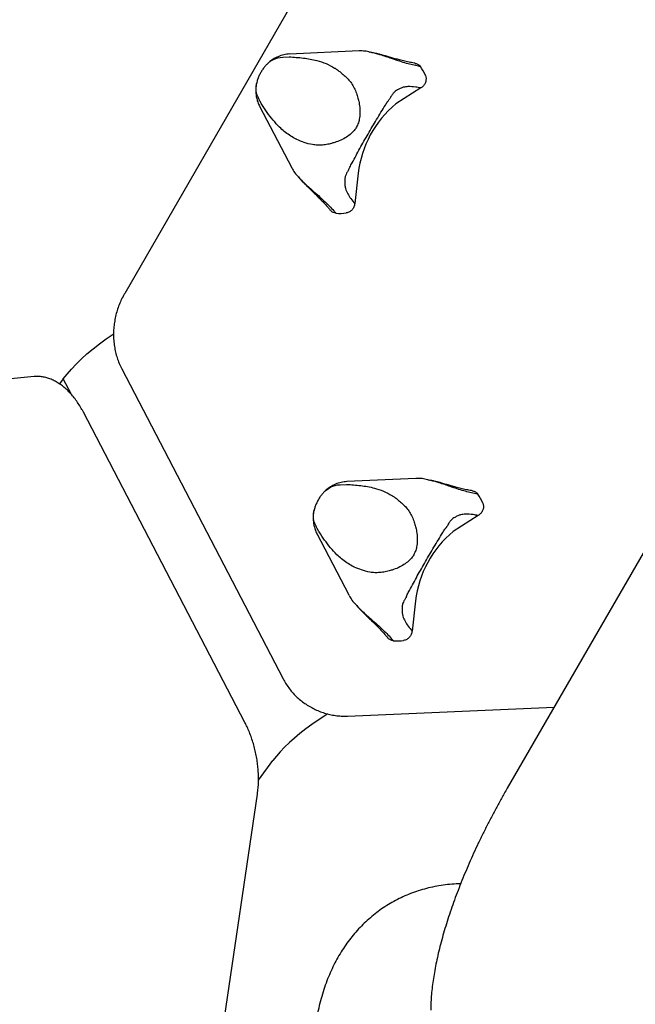
# Model space of a CAD drawing. Units: inches. Extents: x -20 to 1346, y -20 to 891.
# Drawn here: x 420 to 436, y 482 to 508 of the extents above; entities that cross this region are included whole.
import ezdxf

# ---------------------------------------------------------------- set-up
doc = ezdxf.new("R2010")
doc.units = ezdxf.units.IN
doc.header["$LTSCALE"] = 15
doc.header["$MEASUREMENT"] = 0
doc.layers.get('0').update_dxf_attribs({"linetype": 'CONTINUOUS'})
doc.layers.get('DEFPOINTS').update_dxf_attribs({"linetype": 'CONTINUOUS'})
doc.layers.add('PHASE-1', color=7, linetype='CONTINUOUS')
doc.styles.add('ROMANS', font='romans.shx', dxfattribs={"width": 0.83, "height": 4})
doc.dimstyles.new('ROMANS', dxfattribs={"dimtxt": 10, "dimasz": 6, "dimexe": 6, "dimexo": 6, "dimgap": 2, "dimtad": 0, "dimtih": 1, "dimtoh": 1, "dimdec": 0, "dimrnd": 0.25, "dimzin": 0, "dimdsep": 46, "dimlunit": 4, "dimtxsty": 'ROMANS', "dimcen": 0, "dimclrd": 256, "dimclre": 256, "dimclrt": 256, "dimadec": 0, "dimazin": 0, "dimtfac": 1, "dimtdec": 0, "dimtix": 1, "dimtofl": 0, "dimtmove": 2, "dimatfit": 3, "dimfxl": 1, "dimfrac": 2, "dimtolj": 1, "dimtzin": 0, "dimlwd": -1, "dimlwe": -1, "dimarcsym": 0})

# ---------------------------------------------------------------- blocks, each defined once
blk = doc.blocks.new('265928-2-1')
for p, q in [((-166.629, -18.957), (-171.474, -27.35)), ((-165.422, -21.095), (-167.222, -21.175)), ((-150.634, -21.12), (-161.604, -40.12)), ((-167.779, -21.415), (-167.699, -21.35)), ((-168.067, -21.918), (-168.072, -21.942)), ((-168.07, -21.933), (-168.066, -21.919)), ((-163.83, -22.051), (-164.477, -22.461)), ((-164.642, -22.341), (-164.639, -22.336)), ((-167.996, -22.516), (-167.165, -24.115)), ((-165.693, -24.163), (-165.706, -24.182)), ((-165.449, -24.252), (-165.536, -25.034)), ((-171.549, -29.298), (-167.385, -37.297)), ((-173.807, -29.499), (-179.221, -30.004)), ((-173.058, -29.556), (-173.154, -29.686)), ((-172.846, -29.962), (-173.058, -29.556)), ((-168.373, -38.419), (-172.538, -30.419)), ((-163.963, -32.129), (-165.742, -32.206)), ((-163.943, -32.131), (-163.963, -32.129)), ((-166.299, -32.447), (-166.219, -32.382)), ((-166.587, -32.95), (-166.592, -32.973)), ((-166.59, -32.965), (-166.586, -32.95)), ((-162.35, -33.082), (-162.997, -33.493)), ((-163.162, -33.372), (-163.165, -33.377)), ((-163.162, -33.372), (-163.159, -33.367)), ((-166.517, -33.547), (-165.694, -35.127)), ((-165.682, -35.143), (-165.694, -35.126)), ((-164.213, -35.194), (-164.227, -35.214)), ((-164.204, -35.179), (-164.213, -35.194)), ((-163.969, -35.284), (-164.057, -36.065)), ((-165.724, -38.256), (-160.394, -38.024)), ((-166.238, -38.202), (-166.312, -38.249)), ((-168.021, -39.912), (-167.647, -39.407)), ((-161.588, -40.129), (-161.604, -40.12)), ((-169.298, -48.772), (-168.048, -40.268))]:
    blk.add_line(p, q)
at = {"flags": 128}
for points in [[(-167.699, -21.35), (-167.615, -21.303), (-167.526, -21.272), (-167.46, -21.261), (-167.39, -21.255), (-167.229, -21.248), (-167.229, -21.248)], [(-173.058, -29.556), (-172.959, -29.431), (-172.848, -29.303), (-172.725, -29.174), (-172.591, -29.043), (-172.446, -28.913), (-172.29, -28.783), (-172.126, -28.654), (-171.952, -28.526), (-171.771, -28.4), (-171.761, -28.394)], [(-166.219, -32.382), (-166.135, -32.334), (-166.046, -32.304), (-165.98, -32.292), (-165.91, -32.287), (-165.749, -32.28), (-165.749, -32.28)], [(-166.312, -38.249), (-166.483, -38.36), (-166.646, -38.474), (-166.803, -38.59), (-166.953, -38.707), (-167.093, -38.825), (-167.225, -38.943), (-167.347, -39.061), (-167.458, -39.178), (-167.558, -39.293), (-167.647, -39.407)]]:
    blk.add_lwpolyline(points, dxfattribs=at)
for centre, radius, start, end in [((-164.792, -22.166), 1.162, 22.1209, 35.0496), ((-162.735, -24.566), 2.732, 129.6136, 173.4168), ((-165.922, -24.124), 1.163, 264.932, 278.23), ((-163.312, -33.198), 1.162, 22.1209, 35.0496), ((-161.255, -35.597), 2.732, 129.6136, 173.4168), ((-164.443, -35.155), 1.163, 264.932, 278.23)]:
    blk.add_arc(centre, radius, start, end)
for points, knots in [([(-167.213, -21.173), (-167.266, -21.178), (-167.368, -21.188), (-167.514, -21.238), (-167.642, -21.306), (-167.726, -21.365), (-167.764, -21.402), (-167.769, -21.408)], [0, 0, 0, 0, 0.258575, 0.510246, 0.746999, 0.961803, 1, 1, 1, 1]), ([(-167.229, -21.248), (-167.106, -21.256), (-166.922, -21.267), (-166.685, -21.304), (-166.488, -21.348), (-166.275, -21.416), (-166.13, -21.495), (-166.057, -21.536)], [0, 0, 0, 0, 0.291869, 0.439102, 0.586304, 0.79175, 1, 1, 1, 1]), ([(-165.141, -21.131), (-165.162, -21.124), (-165.207, -21.11), (-165.301, -21.095), (-165.375, -21.095), (-165.422, -21.095)], [0, 0, 0, 0, 0.244445, 0.511687, 1, 1, 1, 1]), ([(-163.84, -21.499), (-163.858, -21.496), (-163.925, -21.484), (-164.044, -21.458), (-164.203, -21.416), (-164.373, -21.364), (-164.537, -21.309), (-164.694, -21.255), (-164.823, -21.212), (-164.945, -21.175), (-165.044, -21.149), (-165.109, -21.137), (-165.135, -21.132)], [0, 0, 0, 0, 0.0508541, 0.1915764, 0.3327191, 0.4767929, 0.6218864, 0.7204508, 0.8201167, 0.8862031, 0.953383, 1, 1, 1, 1]), ([(-163.977, -21.413), (-164.018, -21.406), (-164.106, -21.391), (-164.241, -21.362), (-164.373, -21.329), (-164.493, -21.296), (-164.607, -21.264), (-164.714, -21.233), (-164.812, -21.205), (-164.9, -21.18), (-164.983, -21.16), (-165.059, -21.143), (-165.108, -21.134), (-165.131, -21.13)], [0, 0, 0, 0, 0.1319205, 0.282675, 0.4112408, 0.519893, 0.6190468, 0.7108801, 0.7856231, 0.8486648, 0.9072165, 0.9568442, 1, 1, 1, 1]), ([(-167.771, -21.408), (-167.772, -21.409), (-167.795, -21.428), (-167.836, -21.473), (-167.894, -21.542), (-167.945, -21.619), (-167.991, -21.702), (-168.029, -21.789), (-168.056, -21.867), (-168.066, -21.915), (-168.07, -21.933)], [0, 0, 0, 0, 0.008213, 0.152941, 0.298776, 0.447293, 0.598286, 0.751342, 0.905898, 1, 1, 1, 1]), ([(-166.057, -21.536), (-166.056, -21.536), (-166.053, -21.538), (-166.039, -21.547), (-166.018, -21.56), (-166, -21.573), (-165.992, -21.578), (-165.992, -21.578)], [0, 0, 0, 0, 0.029836, 0.14921, 0.627156, 0.999975, 1, 1, 1, 1]), ([(-165.992, -21.578), (-165.992, -21.578), (-165.991, -21.579), (-165.989, -21.58), (-165.98, -21.587), (-165.945, -21.612), (-165.877, -21.666), (-165.783, -21.747), (-165.685, -21.845), (-165.6, -21.957), (-165.532, -22.082), (-165.482, -22.211), (-165.457, -22.299), (-165.448, -22.34), (-165.448, -22.34)], [0, 0, 0, 0, 0.000002, 0.001881, 0.009372, 0.038878, 0.152112, 0.298059, 0.444181, 0.589474, 0.733314, 0.877134, 0.999998, 1, 1, 1, 1]), ([(-163.977, -21.418), (-163.963, -21.419), (-163.922, -21.425), (-163.874, -21.457), (-163.849, -21.488), (-163.84, -21.499)], [0, 0, 0, 0, 0.264421, 0.749029, 1, 1, 1, 1]), ([(-163.715, -21.729), (-163.708, -21.754), (-163.693, -21.804), (-163.704, -21.887), (-163.738, -21.964), (-163.784, -22.019), (-163.818, -22.043), (-163.83, -22.051)], [0, 0, 0, 0, 0.218401, 0.436684, 0.658332, 0.887443, 1, 1, 1, 1]), ([(-168.077, -21.969), (-168.078, -21.973), (-168.085, -22.008), (-168.09, -22.08), (-168.09, -22.186), (-168.075, -22.299), (-168.045, -22.414), (-168.011, -22.487), (-167.993, -22.524)], [0, 0, 0, 0, 0.018042, 0.187557, 0.373038, 0.573041, 0.7835, 1, 1, 1, 1]), ([(-168.025, -22.309), (-168.037, -22.285), (-168.061, -22.235), (-168.081, -22.15), (-168.087, -22.059), (-168.082, -21.986), (-168.072, -21.944), (-168.07, -21.933)], [0, 0, 0, 0, 0.225003, 0.463042, 0.706512, 0.924574, 1, 1, 1, 1]), ([(-164.435, -22.1), (-164.45, -22.108), (-164.482, -22.124), (-164.53, -22.166), (-164.579, -22.229), (-164.615, -22.291), (-164.635, -22.328), (-164.639, -22.336)], [0, 0, 0, 0, 0.258229, 0.515162, 0.730249, 0.94715, 1, 1, 1, 1]), ([(-164.285, -22.032), (-164.285, -22.032), (-164.311, -22.04), (-164.361, -22.057), (-164.41, -22.086), (-164.435, -22.1)], [0, 0, 0, 0, 0.000007, 0.511584, 1, 1, 1, 1]), ([(-163.83, -22.051), (-163.83, -22.051), (-163.876, -22.041), (-163.993, -22.021), (-164.145, -22.011), (-164.247, -22.023), (-164.285, -22.032), (-164.285, -22.032)], [0, 0, 0, 0, 0.000003, 0.281207, 0.727197, 0.999997, 1, 1, 1, 1]), ([(-167.939, -22.474), (-167.939, -22.474), (-167.955, -22.445), (-167.986, -22.387), (-168.012, -22.335), (-168.025, -22.309)], [0, 0, 0, 0, 0.000011, 0.494779, 1, 1, 1, 1]), ([(-165.448, -22.34), (-165.448, -22.34), (-165.447, -22.341), (-165.446, -22.345), (-165.442, -22.362), (-165.426, -22.429), (-165.406, -22.546), (-165.4, -22.704), (-165.415, -22.849), (-165.452, -22.98), (-165.495, -23.067), (-165.553, -23.151), (-165.629, -23.232), (-165.752, -23.324), (-165.895, -23.401), (-166.016, -23.446), (-166.085, -23.466), (-166.1, -23.47), (-166.1, -23.47)], [0, 0, 0, 0, 0.000002, 0.001664, 0.008321, 0.034939, 0.141305, 0.246636, 0.351816, 0.43608, 0.520135, 0.545113, 0.642957, 0.741108, 0.855007, 0.968949, 0.999998, 1, 1, 1, 1]), ([(-164.693, -22.404), (-164.693, -22.404), (-164.675, -22.384), (-164.658, -22.362), (-164.642, -22.341)], [0, 0, 0, 0, 0.013488, 1, 1, 1, 1]), ([(-167.031, -23.379), (-167.031, -23.379), (-167.032, -23.379), (-167.036, -23.377), (-167.053, -23.369), (-167.118, -23.337), (-167.225, -23.272), (-167.357, -23.174), (-167.499, -23.046), (-167.646, -22.883), (-167.798, -22.685), (-167.892, -22.544), (-167.939, -22.474)], [0, 0, 0, 0, 0.000002, 0.002031, 0.010155, 0.042632, 0.172387, 0.301768, 0.43118, 0.620552, 0.81031, 1, 1, 1, 1]), ([(-165.666, -24.091), (-165.646, -24.055), (-165.559, -23.895), (-165.404, -23.61), (-165.194, -23.236), (-164.974, -22.864), (-164.805, -22.587), (-164.711, -22.434), (-164.693, -22.404)], [0, 0, 0, 0, 0.063427, 0.281751, 0.500035, 0.723373, 0.946754, 1, 1, 1, 1]), ([(-166.1, -23.47), (-166.1, -23.47), (-166.145, -23.483), (-166.236, -23.506), (-166.37, -23.526), (-166.502, -23.529), (-166.661, -23.511), (-166.842, -23.46), (-166.971, -23.406), (-167.031, -23.379), (-167.031, -23.379)], [0, 0, 0, 0, 0.000002, 0.136682, 0.273476, 0.40529, 0.537096, 0.768534, 0.999998, 1, 1, 1, 1]), ([(-167.165, -24.115), (-167.142, -24.155), (-167.092, -24.24), (-167.026, -24.317), (-166.988, -24.347), (-166.987, -24.348)], [0, 0, 0, 0, 0.46978, 0.987026, 1, 1, 1, 1]), ([(-165.693, -24.163), (-165.684, -24.14), (-165.674, -24.116), (-165.666, -24.092), (-165.666, -24.091)], [0, 0, 0, 0, 0.985455, 1, 1, 1, 1]), ([(-167.01, -24.323), (-167.008, -24.325), (-166.992, -24.347), (-166.958, -24.387), (-166.907, -24.445), (-166.851, -24.503), (-166.792, -24.561), (-166.725, -24.627), (-166.651, -24.699), (-166.572, -24.775), (-166.491, -24.853), (-166.405, -24.94), (-166.313, -25.038), (-166.232, -25.129), (-166.184, -25.187), (-166.167, -25.207)], [0, 0, 0, 0, 0.005256, 0.047737, 0.096941, 0.149029, 0.204825, 0.268051, 0.350771, 0.438524, 0.533831, 0.639749, 0.768536, 0.916594, 1, 1, 1, 1]), ([(-166.991, -24.344), (-166.99, -24.345), (-166.956, -24.385), (-166.879, -24.467), (-166.762, -24.578), (-166.623, -24.701), (-166.473, -24.831), (-166.324, -24.966), (-166.191, -25.096), (-166.095, -25.2), (-166.042, -25.262), (-166.025, -25.282)], [0, 0, 0, 0, 0.001714, 0.090744, 0.193081, 0.295719, 0.455879, 0.616287, 0.770821, 0.925395, 1, 1, 1, 1]), ([(-165.706, -24.182), (-165.721, -24.206), (-165.75, -24.254), (-165.776, -24.312), (-165.79, -24.359), (-165.797, -24.401), (-165.796, -24.426), (-165.795, -24.44)], [0, 0, 0, 0, 0.210078, 0.419873, 0.596435, 0.773485, 1, 1, 1, 1]), ([(-165.795, -24.44), (-165.796, -24.446), (-165.799, -24.484), (-165.797, -24.549), (-165.787, -24.606), (-165.78, -24.633), (-165.78, -24.633)], [0, 0, 0, 0, 0.078491, 0.537042, 0.999993, 1, 1, 1, 1]), ([(-165.78, -24.633), (-165.78, -24.633), (-165.779, -24.638), (-165.764, -24.688), (-165.723, -24.78), (-165.641, -24.906), (-165.573, -24.991), (-165.536, -25.034), (-165.536, -25.034)], [0, 0, 0, 0, 0.000003, 0.030818, 0.349542, 0.668495, 0.999997, 1, 1, 1, 1]), ([(-165.536, -25.034), (-165.542, -25.063), (-165.554, -25.121), (-165.605, -25.196), (-165.673, -25.253), (-165.728, -25.268), (-165.756, -25.275)], [0, 0, 0, 0, 0.250909, 0.502014, 0.747581, 1, 1, 1, 1]), ([(-166.025, -25.282), (-166.05, -25.277), (-166.099, -25.266), (-166.147, -25.235), (-166.163, -25.209), (-166.165, -25.206)], [0, 0, 0, 0, 0.462596, 0.92475, 1, 1, 1, 1]), ([(-171.474, -27.35), (-171.488, -27.375), (-171.529, -27.447), (-171.587, -27.57), (-171.645, -27.717), (-171.691, -27.868), (-171.727, -28.022), (-171.75, -28.177), (-171.762, -28.333), (-171.762, -28.488), (-171.75, -28.642), (-171.727, -28.794), (-171.692, -28.942), (-171.645, -29.086), (-171.596, -29.205), (-171.561, -29.274), (-171.549, -29.298)], [0, 0, 0, 0, 0.042908, 0.119353, 0.195819, 0.272284, 0.348739, 0.425171, 0.50157, 0.577921, 0.65421, 0.730421, 0.80654, 0.882553, 0.958447, 1, 1, 1, 1]), ([(-172.538, -30.419), (-172.55, -30.396), (-172.586, -30.328), (-172.65, -30.222), (-172.731, -30.103), (-172.818, -29.991), (-172.91, -29.889), (-173.006, -29.797), (-173.107, -29.715), (-173.212, -29.645), (-173.319, -29.588), (-173.428, -29.544), (-173.537, -29.514), (-173.646, -29.497), (-173.736, -29.494), (-173.789, -29.498), (-173.807, -29.499)], [0, 0, 0, 0, 0.041481, 0.119446, 0.19773, 0.276361, 0.355306, 0.434464, 0.513538, 0.592144, 0.669806, 0.746046, 0.820522, 0.893129, 0.964015, 1, 1, 1, 1]), ([(-165.734, -32.205), (-165.786, -32.21), (-165.889, -32.22), (-166.034, -32.269), (-166.162, -32.338), (-166.246, -32.397), (-166.284, -32.434), (-166.289, -32.439)], [0, 0, 0, 0, 0.258575, 0.510246, 0.746999, 0.961803, 1, 1, 1, 1]), ([(-163.661, -32.163), (-163.682, -32.156), (-163.727, -32.142), (-163.821, -32.126), (-163.895, -32.126), (-163.943, -32.126)], [0, 0, 0, 0, 0.244445, 0.511687, 1, 1, 1, 1]), ([(-162.361, -32.531), (-162.378, -32.527), (-162.445, -32.515), (-162.564, -32.49), (-162.723, -32.448), (-162.893, -32.396), (-163.057, -32.34), (-163.214, -32.286), (-163.343, -32.243), (-163.465, -32.207), (-163.564, -32.181), (-163.629, -32.168), (-163.656, -32.163)], [0, 0, 0, 0, 0.050854, 0.191576, 0.332719, 0.476793, 0.621886, 0.720451, 0.820117, 0.886203, 0.953383, 1, 1, 1, 1]), ([(-162.497, -32.445), (-162.538, -32.438), (-162.627, -32.423), (-162.762, -32.394), (-162.893, -32.361), (-163.014, -32.328), (-163.127, -32.295), (-163.234, -32.264), (-163.332, -32.236), (-163.42, -32.212), (-163.503, -32.192), (-163.579, -32.175), (-163.628, -32.166), (-163.651, -32.162)], [0, 0, 0, 0, 0.131921, 0.282675, 0.411241, 0.519893, 0.619047, 0.71088, 0.785623, 0.848665, 0.907217, 0.956844, 1, 1, 1, 1]), ([(-166.291, -32.44), (-166.292, -32.441), (-166.316, -32.459), (-166.357, -32.505), (-166.414, -32.574), (-166.466, -32.651), (-166.511, -32.734), (-166.549, -32.821), (-166.577, -32.898), (-166.586, -32.947), (-166.59, -32.965)], [0, 0, 0, 0, 0.008213, 0.152941, 0.298776, 0.447293, 0.598286, 0.751342, 0.905898, 1, 1, 1, 1]), ([(-165.749, -32.28), (-165.627, -32.287), (-165.442, -32.299), (-165.205, -32.335), (-165.008, -32.379), (-164.795, -32.448), (-164.65, -32.527), (-164.577, -32.567)], [0, 0, 0, 0, 0.291869, 0.439102, 0.586304, 0.79175, 1, 1, 1, 1]), ([(-162.498, -32.449), (-162.483, -32.451), (-162.442, -32.456), (-162.395, -32.488), (-162.369, -32.52), (-162.361, -32.531)], [0, 0, 0, 0, 0.264421, 0.749029, 1, 1, 1, 1]), ([(-164.577, -32.567), (-164.576, -32.568), (-164.573, -32.57), (-164.559, -32.578), (-164.538, -32.592), (-164.52, -32.604), (-164.512, -32.61), (-164.512, -32.61)], [0, 0, 0, 0, 0.029836, 0.14921, 0.627156, 0.999975, 1, 1, 1, 1]), ([(-164.512, -32.61), (-164.512, -32.61), (-164.512, -32.61), (-164.51, -32.612), (-164.5, -32.618), (-164.465, -32.644), (-164.398, -32.697), (-164.303, -32.779), (-164.206, -32.877), (-164.12, -32.989), (-164.052, -33.114), (-164.002, -33.243), (-163.978, -33.331), (-163.968, -33.372), (-163.968, -33.372)], [0, 0, 0, 0, 0.000002, 0.001881, 0.009372, 0.038878, 0.152112, 0.298059, 0.444181, 0.589474, 0.733314, 0.877134, 0.999998, 1, 1, 1, 1]), ([(-162.235, -32.76), (-162.228, -32.785), (-162.213, -32.836), (-162.224, -32.918), (-162.258, -32.995), (-162.304, -33.05), (-162.338, -33.074), (-162.35, -33.082)], [0, 0, 0, 0, 0.218401, 0.436684, 0.658332, 0.887443, 1, 1, 1, 1]), ([(-166.597, -33.001), (-166.598, -33.004), (-166.606, -33.04), (-166.611, -33.111), (-166.611, -33.218), (-166.595, -33.33), (-166.565, -33.446), (-166.531, -33.519), (-166.514, -33.556)], [0, 0, 0, 0, 0.0180424, 0.1875571, 0.3730377, 0.5730407, 0.7834996, 1, 1, 1, 1]), ([(-166.545, -33.34), (-166.557, -33.316), (-166.581, -33.267), (-166.601, -33.181), (-166.607, -33.09), (-166.602, -33.017), (-166.592, -32.976), (-166.59, -32.965)], [0, 0, 0, 0, 0.225003, 0.463042, 0.706512, 0.924574, 1, 1, 1, 1]), ([(-162.955, -33.131), (-162.971, -33.139), (-163.002, -33.155), (-163.05, -33.198), (-163.099, -33.26), (-163.136, -33.323), (-163.156, -33.36), (-163.159, -33.367)], [0, 0, 0, 0, 0.258229, 0.515162, 0.730249, 0.94715, 1, 1, 1, 1]), ([(-162.805, -33.064), (-162.805, -33.064), (-162.831, -33.071), (-162.881, -33.088), (-162.931, -33.117), (-162.955, -33.131)], [0, 0, 0, 0, 0.000007, 0.511584, 1, 1, 1, 1]), ([(-162.35, -33.082), (-162.35, -33.082), (-162.396, -33.073), (-162.513, -33.053), (-162.665, -33.043), (-162.767, -33.055), (-162.805, -33.064), (-162.805, -33.064)], [0, 0, 0, 0, 0.000003, 0.281207, 0.727197, 0.999997, 1, 1, 1, 1]), ([(-166.459, -33.505), (-166.459, -33.505), (-166.475, -33.476), (-166.506, -33.418), (-166.532, -33.366), (-166.545, -33.34)], [0, 0, 0, 0, 0.000011, 0.494779, 1, 1, 1, 1]), ([(-165.552, -34.411), (-165.552, -34.411), (-165.552, -34.41), (-165.556, -34.408), (-165.573, -34.401), (-165.638, -34.368), (-165.745, -34.304), (-165.877, -34.205), (-166.019, -34.077), (-166.166, -33.915), (-166.318, -33.717), (-166.412, -33.576), (-166.459, -33.505)], [0, 0, 0, 0, 0.000002, 0.002031, 0.010155, 0.042632, 0.172387, 0.301768, 0.43118, 0.620552, 0.81031, 1, 1, 1, 1]), ([(-163.968, -33.372), (-163.968, -33.372), (-163.968, -33.373), (-163.967, -33.377), (-163.962, -33.394), (-163.946, -33.461), (-163.927, -33.578), (-163.92, -33.735), (-163.935, -33.881), (-163.972, -34.012), (-164.015, -34.099), (-164.074, -34.183), (-164.149, -34.264), (-164.272, -34.355), (-164.415, -34.432), (-164.536, -34.477), (-164.605, -34.497), (-164.62, -34.501), (-164.62, -34.501)], [0, 0, 0, 0, 0.000002, 0.001664, 0.008321, 0.034939, 0.141305, 0.246636, 0.351816, 0.43608, 0.520135, 0.545113, 0.642957, 0.741108, 0.855007, 0.968949, 0.999998, 1, 1, 1, 1]), ([(-164.186, -35.123), (-164.167, -35.087), (-164.079, -34.926), (-163.924, -34.641), (-163.714, -34.267), (-163.494, -33.896), (-163.325, -33.619), (-163.232, -33.465), (-163.214, -33.436)], [0, 0, 0, 0, 0.063427, 0.281751, 0.500035, 0.723373, 0.946754, 1, 1, 1, 1]), ([(-163.214, -33.436), (-163.213, -33.436), (-163.195, -33.415), (-163.178, -33.394), (-163.162, -33.372)], [0, 0, 0, 0, 0.013488, 1, 1, 1, 1]), ([(-164.62, -34.501), (-164.62, -34.501), (-164.665, -34.515), (-164.756, -34.537), (-164.89, -34.557), (-165.022, -34.56), (-165.181, -34.543), (-165.363, -34.491), (-165.492, -34.438), (-165.552, -34.411), (-165.552, -34.411)], [0, 0, 0, 0, 0.000002, 0.136682, 0.273476, 0.40529, 0.537096, 0.768534, 0.999998, 1, 1, 1, 1]), ([(-165.686, -35.146), (-165.662, -35.187), (-165.613, -35.271), (-165.546, -35.349), (-165.508, -35.379), (-165.507, -35.379)], [0, 0, 0, 0, 0.46978, 0.987026, 1, 1, 1, 1]), ([(-164.227, -35.214), (-164.241, -35.237), (-164.27, -35.285), (-164.296, -35.344), (-164.31, -35.391), (-164.317, -35.433), (-164.316, -35.458), (-164.316, -35.472)], [0, 0, 0, 0, 0.210078, 0.419873, 0.596435, 0.773485, 1, 1, 1, 1]), ([(-164.213, -35.194), (-164.204, -35.171), (-164.194, -35.148), (-164.186, -35.123), (-164.186, -35.123)], [0, 0, 0, 0, 0.985455, 1, 1, 1, 1]), ([(-165.53, -35.355), (-165.528, -35.357), (-165.512, -35.378), (-165.478, -35.419), (-165.427, -35.476), (-165.371, -35.534), (-165.312, -35.593), (-165.246, -35.659), (-165.172, -35.73), (-165.092, -35.807), (-165.011, -35.885), (-164.926, -35.971), (-164.833, -36.07), (-164.752, -36.161), (-164.705, -36.218), (-164.688, -36.239)], [0, 0, 0, 0, 0.005256, 0.047737, 0.096941, 0.149029, 0.204825, 0.268051, 0.350771, 0.438524, 0.533831, 0.639749, 0.768536, 0.916594, 1, 1, 1, 1]), ([(-165.511, -35.376), (-165.51, -35.376), (-165.476, -35.417), (-165.399, -35.499), (-165.282, -35.609), (-165.143, -35.732), (-164.994, -35.862), (-164.844, -35.998), (-164.712, -36.128), (-164.615, -36.232), (-164.562, -36.294), (-164.545, -36.314)], [0, 0, 0, 0, 0.0017142, 0.0907436, 0.193081, 0.2957192, 0.4558787, 0.6162874, 0.7708215, 0.9253947, 1, 1, 1, 1]), ([(-164.316, -35.472), (-164.316, -35.477), (-164.319, -35.515), (-164.317, -35.581), (-164.307, -35.637), (-164.3, -35.665), (-164.3, -35.665)], [0, 0, 0, 0, 0.078491, 0.537042, 0.999993, 1, 1, 1, 1]), ([(-164.3, -35.665), (-164.3, -35.665), (-164.299, -35.669), (-164.284, -35.72), (-164.243, -35.811), (-164.161, -35.938), (-164.094, -36.023), (-164.057, -36.065), (-164.057, -36.065)], [0, 0, 0, 0, 0.000003, 0.030818, 0.349542, 0.668495, 0.999997, 1, 1, 1, 1]), ([(-164.057, -36.065), (-164.063, -36.094), (-164.074, -36.152), (-164.125, -36.227), (-164.194, -36.285), (-164.248, -36.299), (-164.276, -36.306)], [0, 0, 0, 0, 0.250909, 0.502014, 0.747581, 1, 1, 1, 1]), ([(-164.545, -36.314), (-164.57, -36.308), (-164.619, -36.298), (-164.668, -36.266), (-164.683, -36.241), (-164.685, -36.237)], [0, 0, 0, 0, 0.462596, 0.92475, 1, 1, 1, 1]), ([(-167.385, -37.297), (-167.371, -37.322), (-167.334, -37.391), (-167.265, -37.498), (-167.176, -37.616), (-167.077, -37.724), (-166.97, -37.824), (-166.854, -37.913), (-166.763, -37.975), (-166.709, -38.004), (-166.679, -38.022)], [0, 0, 0, 0, 0.084418, 0.231192, 0.377808, 0.524178, 0.670326, 0.816288, 0.962108, 1, 1, 1, 1]), ([(-166.679, -38.022), (-166.639, -38.044), (-166.557, -38.09), (-166.425, -38.146), (-166.287, -38.193), (-166.144, -38.227), (-165.999, -38.249), (-165.859, -38.259), (-165.766, -38.257), (-165.724, -38.256)], [0, 0, 0, 0, 0.139116, 0.285638, 0.432164, 0.578752, 0.725453, 0.872312, 1, 1, 1, 1]), ([(-168.048, -40.268), (-168.045, -40.242), (-168.035, -40.168), (-168.024, -40.043), (-168.019, -39.892), (-168.023, -39.738), (-168.034, -39.584), (-168.052, -39.428), (-168.078, -39.273), (-168.112, -39.119), (-168.153, -38.968), (-168.2, -38.819), (-168.255, -38.674), (-168.312, -38.54), (-168.354, -38.457), (-168.373, -38.419)], [0, 0, 0, 0, 0.043487, 0.124783, 0.205825, 0.286646, 0.367281, 0.447778, 0.528189, 0.608567, 0.688969, 0.769434, 0.850021, 0.930787, 1, 1, 1, 1]), ([(-161.604, -40.12), (-161.629, -40.165), (-161.704, -40.294), (-161.823, -40.509), (-161.962, -40.766), (-162.096, -41.023), (-162.226, -41.282), (-162.351, -41.54), (-162.471, -41.798), (-162.585, -42.055), (-162.695, -42.311), (-162.799, -42.566), (-162.897, -42.818), (-162.989, -43.067), (-163.075, -43.314), (-163.155, -43.557), (-163.228, -43.797), (-163.295, -44.032), (-163.355, -44.263), (-163.408, -44.49), (-163.454, -44.711), (-163.493, -44.926), (-163.525, -45.136), (-163.55, -45.34), (-163.567, -45.538), (-163.575, -45.707), (-163.576, -45.809), (-163.576, -45.849)], [0, 0, 0, 0, 0.021598, 0.062607, 0.103621, 0.144639, 0.185665, 0.226701, 0.26775, 0.308815, 0.3499, 0.391008, 0.432143, 0.473309, 0.514512, 0.555757, 0.597051, 0.638399, 0.67981, 0.721292, 0.762856, 0.804511, 0.84627, 0.888144, 0.930143, 0.972279, 1, 1, 1, 1]), ([(-162.805, -42.584), (-162.881, -42.587), (-163.031, -42.593), (-163.255, -42.618), (-163.474, -42.654), (-163.688, -42.703), (-163.897, -42.763), (-164.099, -42.835), (-164.296, -42.918), (-164.486, -43.013), (-164.67, -43.118), (-164.846, -43.233), (-165.015, -43.358), (-165.177, -43.492), (-165.33, -43.636), (-165.475, -43.789), (-165.612, -43.95), (-165.741, -44.119), (-165.861, -44.297), (-165.974, -44.483), (-166.077, -44.678), (-166.173, -44.882), (-166.26, -45.094), (-166.339, -45.317), (-166.409, -45.549), (-166.471, -45.792), (-166.523, -46.047), (-166.566, -46.312), (-166.599, -46.588), (-166.621, -46.874), (-166.633, -47.142), (-166.634, -47.316), (-166.635, -47.389)], [0, 0, 0, 0, 0.033172, 0.065873, 0.097856, 0.129233, 0.160109, 0.19058, 0.220735, 0.250656, 0.280425, 0.310117, 0.339787, 0.369509, 0.399363, 0.42943, 0.459797, 0.490554, 0.521797, 0.553629, 0.58616, 0.6195, 0.653765, 0.689064, 0.725496, 0.763135, 0.802016, 0.842118, 0.883351, 0.925553, 0.968502, 1, 1, 1, 1])]:
    blk.add_open_spline(points, degree=3, knots=knots)
blk = doc.blocks.new('*D159')
at = {"layer": 'DEFPOINTS', "color": 0, "transparency": 16777216}
for p in [(879.501, 793.204), (879.501, 451.782), (309.768, 383.581)]:
    blk.add_point(p, dxfattribs=at)
at = {"layer": 'PHASE-1', "lineweight": -2, "transparency": 16777216}
for p, q in [((309.768, 389.581), (309.768, 799.204)), ((879.501, 457.782), (879.501, 799.204)), ((315.768, 793.204), (571.759, 793.204)), ((873.501, 793.204), (617.509, 793.204))]:
    blk.add_line(p, q, dxfattribs=at)
at = {"layer": 'PHASE-1', "transparency": 16777216}
for points in [[(315.768, 794.204), (315.768, 792.204), (309.768, 793.204)], [(873.501, 794.204), (873.501, 792.204), (879.501, 793.204)]]:
    blk.add_solid(points, dxfattribs=at)
at = {"layer": 'PHASE-1', "transparency": 16777216, "insert": (594.634, 793.204), "char_height": 10, "attachment_point": 5, "style": 'ROMANS'}
blk.add_mtext('\\A1;47\'-6"', dxfattribs=at)
blk = doc.blocks.new('*D160')
at = {"layer": 'DEFPOINTS', "color": 0, "transparency": 16777216}
for p in [(645.957, 752.348), (239.183, 240.387), (415.066, 240.387)]:
    blk.add_point(p, dxfattribs=at)
at = {"layer": 'PHASE-1', "transparency": 16777216}
for p, q in [((639.957, 752.348), (233.183, 752.348)), ((239.183, 746.348), (239.183, 504.32)), ((239.183, 246.387), (239.183, 488.415)), ((409.066, 240.387), (233.183, 240.387))]:
    blk.add_line(p, q, dxfattribs=at)
for points in [[(238.183, 746.348), (240.183, 746.348), (239.183, 752.348)], [(238.183, 246.387), (240.183, 246.387), (239.183, 240.387)]]:
    blk.add_solid(points, dxfattribs=at)
at = {"layer": 'PHASE-1', "transparency": 16777216, "insert": (239.183, 496.368), "char_height": 10, "attachment_point": 5, "style": 'ROMANS'}
blk.add_mtext('\\A1;42\'-8"', dxfattribs=at)

msp = doc.modelspace()

# ---------------------------------------------------------------- block references
at = {"layer": 'PHASE-1', "zscale": 1.1}
msp.add_blockref('265928-2-1', (594.441, 527.916), dxfattribs=at)

# ---------------------------------------------------------------- dimensions: what is measured, and where the dimension line sits
at = {"layer": 'PHASE-1'}
dim = msp.add_linear_dim(base=(879.501, 793.204), p1=(309.768, 383.581), p2=(879.501, 451.782), dimstyle='ROMANS', override={"dimtxt": 8, "dimlunit": 4, "dimpost": '', "dimlwd": 65534, "dimlwe": 65534}, dxfattribs=at)
dim.commit()
dim.dimension.update_dxf_attribs({"geometry": '*D159', "text_midpoint": (594.634, 793.204)})
dim = msp.add_linear_dim(base=(239.183, 240.387), p1=(645.957, 752.348), p2=(415.066, 240.387), angle=90, dimstyle='ROMANS', dxfattribs=at)
dim.commit()
dim.dimension.update_dxf_attribs({"geometry": '*D160', "text_midpoint": (239.183, 496.368)})

doc.saveas('drawing.dxf')
